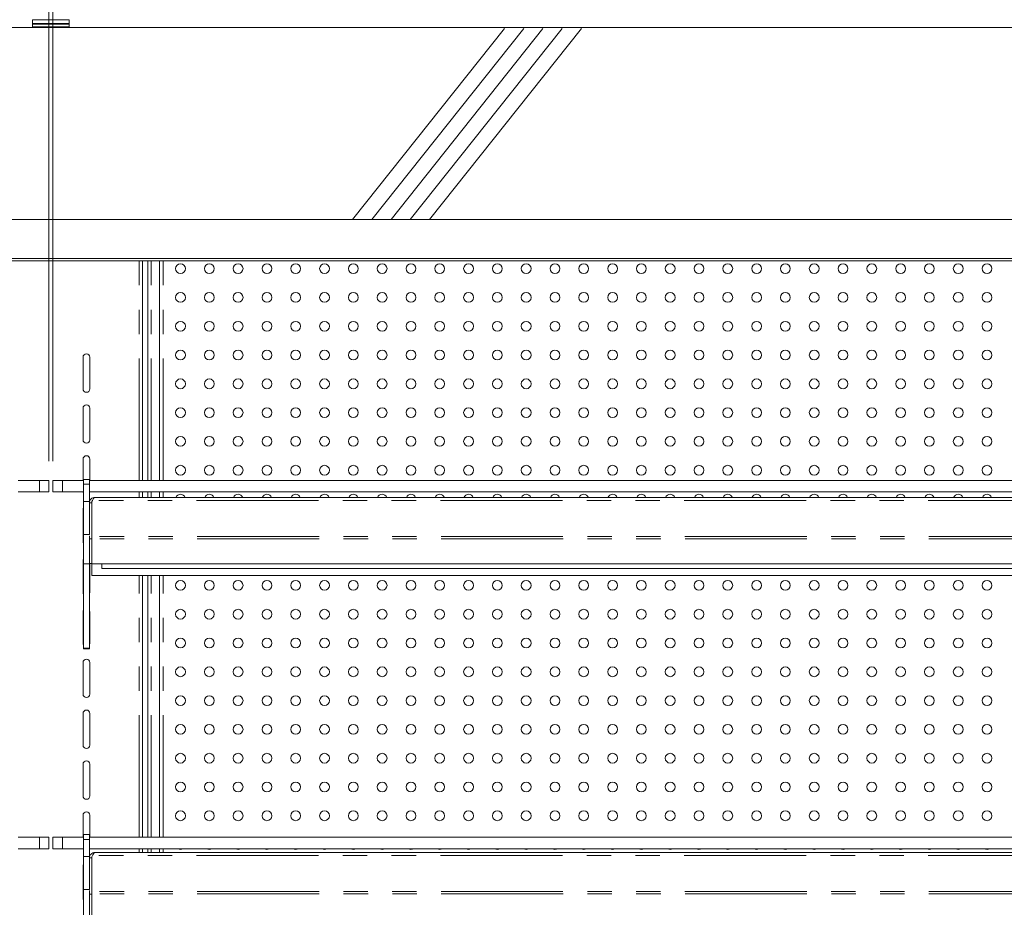
# Model space of a CAD drawing. Units: millimetres. Extents: x 0 to 586, y 0 to 420.
# Drawn here: x 466 to 517, y 321 to 367 of the extents above; entities that cross this region are included whole.
import ezdxf

# ---------------------------------------------------------------- set-up
doc = ezdxf.new("R2010")
doc.units = ezdxf.units.MM
doc.linetypes.add('CENTERX2', pattern=[20.32, 12.7, -2.54, 2.54, -2.54])
doc.linetypes.add('PHANTOM', pattern=[12.7, 6.35, -1.27, 1.27, -1.27, 1.27, -1.27])
doc.styles.add('SLDTEXTSTYLE0', font='TXT', dxfattribs={"width": 0.605})
doc.dimstyles.new('SLDDIMSTYLE1', dxfattribs={"dimtxt": 3, "dimasz": 3, "dimexe": 0, "dimexo": 0.0625, "dimgap": 0.75, "dimtad": 0, "dimtih": 1, "dimtoh": 1, "dimdec": 1, "dimlfac": 10, "dimrnd": 1e-09, "dimzin": 12, "dimdsep": 46, "dimtxsty": 'SLDTEXTSTYLE0', "dimsah": 1, "dimcen": 0.09, "dimadec": 0, "dimazin": 3, "dimtfac": 1, "dimtofl": 0, "dimtmove": 0, "dimatfit": 3, "dimfxl": 0, "dimfrac": 2, "dimtolj": 1, "dimtzin": 12, "dimarcsym": 0})

# ---------------------------------------------------------------- blocks, each defined once
blk = doc.blocks.new('_D_21')
at = {"color": 7, "linetype": 'Continuous', "lineweight": 0}
for p, q in [((363.525, 344.235), (363.525, 378.431)), ((467.125, 344.235), (467.125, 378.431)), ((363.525, 377.431), (467.125, 377.431))]:
    blk.add_line(p, q, dxfattribs=at)
for points in [[(363.525, 377.431), (366.525, 376.931), (366.525, 377.931)], [(467.125, 377.431), (464.125, 377.931), (464.125, 376.931)]]:
    blk.add_solid(points, dxfattribs=at)
at = {"color": 7, "linetype": 'Continuous', "lineweight": 0, "char_height": 3, "attachment_point": 1, "style": 'SLDTEXTSTYLE0'}
for s, insert in [('- Shelf', (420.252, 381.299, 1.48)), ('1036', (409.961, 381.299, 1.48))]:
    blk.add_mtext(s, dxfattribs=dict(at, insert=insert))
blk = doc.blocks.new('_D_22')
at = {"color": 7, "linetype": 'Continuous', "lineweight": 0}
for p, q in [((467.325, 344.235), (467.325, 378.431)), ((570.925, 344.235), (570.925, 378.431)), ((467.325, 377.431), (570.925, 377.431))]:
    blk.add_line(p, q, dxfattribs=at)
for points in [[(467.325, 377.431), (470.325, 376.931), (470.325, 377.931)], [(570.925, 377.431), (567.925, 377.931), (567.925, 376.931)]]:
    blk.add_solid(points, dxfattribs=at)
at = {"color": 7, "linetype": 'Continuous', "lineweight": 0, "char_height": 3, "attachment_point": 1, "style": 'SLDTEXTSTYLE0'}
for s, insert in [('- Shelf', (516.331, 381.299, 1.48)), ('1036', (506.039, 381.299, 1.48))]:
    blk.add_mtext(s, dxfattribs=dict(at, insert=insert))

msp = doc.modelspace()

# ---------------------------------------------------------------- linework, layer by layer
at = {"color": 7, "linetype": 'Continuous', "lineweight": 15}
for p, q in [((466.275, 367.231), (466.275, 367.031)), ((468.175, 367.031), (468.175, 367.231)), ((363.225, 366.831), (571.225, 366.831)), ((466.3, 367.031), (466.275, 367.006)), ((466.275, 367.031), (468.175, 367.031)), ((466.275, 367.006), (466.275, 366.856)), ((468.175, 367.006), (466.275, 367.006)), ((466.275, 366.856), (466.3, 366.831)), ((466.275, 366.856), (468.175, 366.856)), ((468.175, 367.006), (468.15, 367.031)), ((468.15, 366.831), (468.175, 366.856)), ((468.175, 366.856), (468.175, 367.006)), ((363.525, 356.831), (570.925, 356.831)), ((364.325, 354.786), (570.125, 354.786)), ((364.325, 354.666), (570.125, 354.666)), ((472.002, 343.235), (472.002, 354.666)), ((472.277, 343.235), (472.277, 354.666)), ((472.877, 343.235), (472.877, 354.666)), ((468.9, 349.646), (468.9, 347.996)), ((469.25, 347.996), (469.25, 349.646)), ((468.9, 346.996), (468.9, 345.346)), ((469.25, 345.346), (469.25, 346.996)), ((468.9, 344.346), (468.9, 343.235)), ((469.25, 343.235), (469.25, 344.346)), ((465.52, 343.235), (466.625, 343.235)), ((466.625, 343.235), (467.125, 343.235)), ((467.125, 343.235), (467.125, 342.635)), ((467.325, 342.635), (467.325, 343.235)), ((467.325, 343.235), (467.825, 343.235)), ((467.825, 343.235), (468.93, 343.235)), ((469.23, 343.285), (468.93, 343.285)), ((468.93, 343.035), (468.93, 343.285)), ((468.93, 342.135), (468.93, 343.035)), ((469.23, 343.035), (469.23, 343.285)), ((469.23, 343.235), (570.175, 343.235)), ((469.23, 342.135), (469.23, 343.035)), ((465.52, 342.635), (466.625, 342.635)), ((467.125, 342.635), (466.625, 342.635)), ((467.825, 342.635), (467.325, 342.635)), ((467.825, 342.635), (468.93, 342.635)), ((469.23, 342.635), (570.175, 342.635)), ((472.002, 342.351), (472.002, 342.635)), ((472.277, 342.351), (472.277, 342.635)), ((472.877, 342.351), (472.877, 342.635)), ((468.93, 340.423), (468.93, 342.135)), ((468.93, 342.135), (469.23, 342.135)), ((469.23, 340.423), (469.23, 342.135)), ((469.35, 342.067), (469.23, 342.067)), ((469.35, 342.067), (469.357, 342.103)), ((469.35, 342.067), (469.35, 340.315)), ((469.391, 342.187), (469.357, 342.13)), ((469.357, 342.13), (469.357, 340.315)), ((569.936, 342.351), (469.514, 342.351)), ((468.9, 341.696), (468.9, 340.046)), ((468.93, 340.423), (469.23, 340.423)), ((468.93, 338.884), (468.93, 340.423)), ((469.23, 340.345), (469.23, 340.188)), ((469.35, 340.188), (469.23, 340.188)), ((469.23, 340.188), (469.23, 338.901)), ((469.357, 340.315), (469.35, 340.315)), ((469.35, 340.315), (469.35, 340.195)), ((469.35, 338.881), (469.35, 340.195)), ((468.9, 339.046), (468.9, 337.396)), ((468.93, 338.884), (469.23, 338.884)), ((468.93, 334.493), (468.93, 338.884)), ((469.23, 338.884), (469.23, 338.901)), ((469.35, 338.901), (469.23, 338.901)), ((469.23, 334.493), (469.23, 338.884)), ((469.25, 337.396), (469.25, 338.901)), ((570.1, 338.881), (469.35, 338.881)), ((469.357, 338.281), (469.357, 338.881)), ((469.875, 338.881), (469.875, 338.642)), ((569.575, 338.642), (469.875, 338.642)), ((570.093, 338.281), (469.357, 338.281)), ((472.002, 324.651), (472.002, 338.281)), ((472.277, 324.651), (472.277, 338.281)), ((472.877, 324.651), (472.877, 338.281)), ((468.9, 336.396), (468.9, 334.746)), ((469.25, 334.746), (469.25, 336.396)), ((468.93, 334.493), (469.23, 334.493)), ((468.93, 334.475), (468.93, 334.493)), ((468.93, 334.475), (469.23, 334.475)), ((468.93, 334.467), (468.93, 334.475)), ((468.93, 334.467), (469.23, 334.467)), ((469.23, 334.475), (469.23, 334.493)), ((469.23, 334.467), (469.23, 334.475)), ((468.9, 333.746), (468.9, 332.096)), ((469.25, 332.096), (469.25, 333.746)), ((468.9, 331.096), (468.9, 329.446)), ((469.25, 329.446), (469.25, 331.096)), ((468.9, 328.446), (468.9, 326.796)), ((469.25, 326.796), (469.25, 328.446)), ((468.9, 325.796), (468.9, 324.651)), ((469.25, 324.651), (469.25, 325.796)), ((465.52, 324.651), (466.625, 324.651)), ((466.625, 324.651), (467.125, 324.651)), ((467.125, 324.651), (467.125, 324.051)), ((467.325, 324.051), (467.325, 324.651)), ((467.325, 324.651), (467.825, 324.651)), ((467.825, 324.651), (468.93, 324.651)), ((469.23, 324.785), (468.93, 324.785)), ((468.93, 324.535), (468.93, 324.785)), ((469.23, 324.535), (469.23, 324.785)), ((469.23, 324.651), (570.175, 324.651)), ((468.93, 323.635), (468.93, 324.535)), ((469.23, 323.635), (469.23, 324.535)), ((465.52, 324.051), (466.625, 324.051)), ((467.125, 324.051), (466.625, 324.051)), ((467.825, 324.051), (467.325, 324.051)), ((467.825, 324.051), (468.93, 324.051)), ((468.928, 324.051), (468.93, 324.048)), ((468.93, 321.923), (468.93, 323.635)), ((468.93, 323.635), (469.23, 323.635)), ((469.23, 324.051), (570.175, 324.051)), ((469.23, 321.923), (469.23, 323.635)), ((469.35, 323.567), (469.23, 323.567)), ((469.35, 323.567), (469.357, 323.603)), ((469.35, 323.567), (469.35, 321.815)), ((469.391, 323.687), (469.357, 323.63)), ((469.357, 323.63), (469.357, 321.815)), ((569.936, 323.851), (469.514, 323.851)), ((472.002, 323.851), (472.002, 324.051)), ((472.277, 323.851), (472.277, 324.051)), ((472.877, 323.851), (472.877, 324.051)), ((468.9, 323.146), (468.9, 321.496)), ((468.93, 321.923), (469.23, 321.923)), ((468.93, 320.356), (468.93, 321.923)), ((469.23, 321.864), (469.23, 321.688)), ((469.35, 321.688), (469.23, 321.688)), ((469.23, 321.688), (469.23, 320.401)), ((469.357, 321.815), (469.35, 321.815)), ((469.35, 321.815), (469.35, 321.695)), ((469.35, 320.381), (469.35, 321.695))]:
    msp.add_line(p, q, dxfattribs=at)
at = {"color": 8, "linetype": 'PHANTOM', "lineweight": 0}
for p, q in [((468.175, 367.231), (466.275, 367.231)), ((471.822, 343.235), (471.822, 354.666)), ((472.447, 343.235), (472.447, 354.666)), ((473.077, 343.235), (473.077, 354.666)), ((466.625, 342.635), (466.625, 343.235)), ((467.825, 343.235), (467.825, 342.635)), ((468.93, 343.035), (469.23, 343.035)), ((471.822, 342.351), (471.822, 342.635)), ((472.447, 342.351), (472.447, 342.635)), ((473.077, 342.351), (473.077, 342.635)), ((570.06, 342.187), (469.391, 342.187)), ((570.1, 340.195), (469.35, 340.195)), ((570.093, 340.315), (469.357, 340.315)), ((471.822, 324.651), (471.822, 338.281)), ((472.447, 324.651), (472.447, 338.281)), ((473.077, 324.651), (473.077, 338.281)), ((466.625, 324.051), (466.625, 324.651)), ((467.825, 324.651), (467.825, 324.051)), ((468.93, 324.535), (469.23, 324.535)), ((570.06, 323.687), (469.391, 323.687)), ((471.822, 323.851), (471.822, 324.051)), ((472.447, 323.851), (472.447, 324.051)), ((473.077, 323.851), (473.077, 324.051)), ((570.1, 321.695), (469.35, 321.695)), ((570.093, 321.815), (469.357, 321.815))]:
    msp.add_line(p, q, dxfattribs=at)
at = {"color": 7, "linetype": 'CENTERX2', "lineweight": 0}
for p, q in [((482.937, 356.831), (490.901, 366.831)), ((483.937, 356.831), (491.901, 366.831)), ((484.937, 356.831), (492.901, 366.831)), ((485.937, 356.831), (493.901, 366.831)), ((486.937, 356.831), (494.901, 366.831))]:
    msp.add_line(p, q, dxfattribs=at)
at = {"color": 7, "linetype": 'Continuous', "lineweight": 15, "flags": 128}
for points in [[(468.911, 342.635), (468.914, 342.629), (468.93, 342.598)], [(469.23, 342.615), (469.237, 342.629), (469.239, 342.635)], [(468.93, 341.794), (468.914, 341.763), (468.9, 341.696)], [(468.9, 340.046), (468.914, 339.979), (468.93, 339.948)], [(468.93, 339.144), (468.914, 339.113), (468.9, 339.046)], [(468.9, 337.396), (468.914, 337.329), (468.93, 337.298)], [(469.23, 337.315), (469.237, 337.329), (469.25, 337.396)], [(468.93, 336.494), (468.914, 336.463), (468.9, 336.396)], [(469.25, 336.396), (469.237, 336.463), (469.23, 336.478)], [(468.9, 334.746), (468.914, 334.679), (468.93, 334.648)], [(469.23, 334.665), (469.237, 334.679), (469.25, 334.746)], [(468.93, 323.244), (468.914, 323.213), (468.9, 323.146)], [(468.9, 321.496), (468.914, 321.429), (468.93, 321.398)]]:
    msp.add_lwpolyline(points, dxfattribs=at)
at = {"color": 7, "linetype": 'Continuous', "lineweight": 15}
for centre in [(473.975, 354.264), (475.475, 354.264), (476.975, 354.264), (478.475, 354.264), (479.975, 354.264), (481.475, 354.264), (482.975, 354.264), (484.475, 354.264), (485.975, 354.264), (487.475, 354.264), (488.975, 354.264), (490.475, 354.264), (491.975, 354.264), (493.475, 354.264), (494.975, 354.264), (496.475, 354.264), (497.975, 354.264), (499.475, 354.264), (500.975, 354.264), (502.475, 354.264), (503.975, 354.264), (505.475, 354.264), (506.975, 354.264), (508.475, 354.264), (509.975, 354.264), (511.475, 354.264), (512.975, 354.264), (514.475, 354.264), (515.975, 354.264), (473.975, 352.764), (475.475, 352.764), (476.975, 352.764), (478.475, 352.764), (479.975, 352.764), (481.475, 352.764), (482.975, 352.764), (484.475, 352.764), (485.975, 352.764), (487.475, 352.764), (488.975, 352.764), (490.475, 352.764), (491.975, 352.764), (493.475, 352.764), (494.975, 352.764), (496.475, 352.764), (497.975, 352.764), (499.475, 352.764), (500.975, 352.764), (502.475, 352.764), (503.975, 352.764), (505.475, 352.764), (506.975, 352.764), (508.475, 352.764), (509.975, 352.764), (511.475, 352.764), (512.975, 352.764), (514.475, 352.764), (515.975, 352.764), (473.975, 351.264), (475.475, 351.264), (476.975, 351.264), (478.475, 351.264), (479.975, 351.264), (481.475, 351.264), (482.975, 351.264), (484.475, 351.264), (485.975, 351.264), (487.475, 351.264), (488.975, 351.264), (490.475, 351.264), (491.975, 351.264), (493.475, 351.264), (494.975, 351.264), (496.475, 351.264), (497.975, 351.264), (499.475, 351.264), (500.975, 351.264), (502.475, 351.264), (503.975, 351.264), (505.475, 351.264), (506.975, 351.264), (508.475, 351.264), (509.975, 351.264), (511.475, 351.264), (512.975, 351.264), (514.475, 351.264), (515.975, 351.264), (473.975, 349.764), (475.475, 349.764), (476.975, 349.764), (478.475, 349.764), (479.975, 349.764), (481.475, 349.764), (482.975, 349.764), (484.475, 349.764), (485.975, 349.764), (487.475, 349.764), (488.975, 349.764), (490.475, 349.764), (491.975, 349.764), (493.475, 349.764), (494.975, 349.764), (496.475, 349.764), (497.975, 349.764), (499.475, 349.764), (500.975, 349.764), (502.475, 349.764), (503.975, 349.764), (505.475, 349.764), (506.975, 349.764), (508.475, 349.764), (509.975, 349.764), (511.475, 349.764), (512.975, 349.764), (514.475, 349.764), (515.975, 349.764), (473.975, 348.264), (475.475, 348.264), (476.975, 348.264), (478.475, 348.264), (479.975, 348.264), (481.475, 348.264), (482.975, 348.264), (484.475, 348.264), (485.975, 348.264), (487.475, 348.264), (488.975, 348.264), (490.475, 348.264), (491.975, 348.264), (493.475, 348.264), (494.975, 348.264), (496.475, 348.264), (497.975, 348.264), (499.475, 348.264), (500.975, 348.264), (502.475, 348.264), (503.975, 348.264), (505.475, 348.264), (506.975, 348.264), (508.475, 348.264), (509.975, 348.264), (511.475, 348.264), (512.975, 348.264), (514.475, 348.264), (515.975, 348.264), (473.975, 346.764), (475.475, 346.764), (476.975, 346.764), (478.475, 346.764), (479.975, 346.764), (481.475, 346.764), (482.975, 346.764), (484.475, 346.764), (485.975, 346.764), (487.475, 346.764), (488.975, 346.764), (490.475, 346.764), (491.975, 346.764), (493.475, 346.764), (494.975, 346.764), (496.475, 346.764), (497.975, 346.764), (499.475, 346.764), (500.975, 346.764), (502.475, 346.764), (503.975, 346.764), (505.475, 346.764), (506.975, 346.764), (508.475, 346.764), (509.975, 346.764), (511.475, 346.764), (512.975, 346.764), (514.475, 346.764), (515.975, 346.764), (473.975, 345.264), (475.475, 345.264), (476.975, 345.264), (478.475, 345.264), (479.975, 345.264), (481.475, 345.264), (482.975, 345.264), (484.475, 345.264), (485.975, 345.264), (487.475, 345.264), (488.975, 345.264), (490.475, 345.264), (491.975, 345.264), (493.475, 345.264), (494.975, 345.264), (496.475, 345.264), (497.975, 345.264), (499.475, 345.264), (500.975, 345.264), (502.475, 345.264), (503.975, 345.264), (505.475, 345.264), (506.975, 345.264), (508.475, 345.264), (509.975, 345.264), (511.475, 345.264), (512.975, 345.264), (514.475, 345.264), (515.975, 345.264), (473.975, 343.764), (475.475, 343.764), (476.975, 343.764), (478.475, 343.764), (479.975, 343.764), (481.475, 343.764), (482.975, 343.764), (484.475, 343.764), (485.975, 343.764), (487.475, 343.764), (488.975, 343.764), (490.475, 343.764), (491.975, 343.764), (493.475, 343.764), (494.975, 343.764), (496.475, 343.764), (497.975, 343.764), (499.475, 343.764), (500.975, 343.764), (502.475, 343.764), (503.975, 343.764), (505.475, 343.764), (506.975, 343.764), (508.475, 343.764), (509.975, 343.764), (511.475, 343.764), (512.975, 343.764), (514.475, 343.764), (515.975, 343.764), (473.975, 337.764), (475.475, 337.764), (476.975, 337.764), (478.475, 337.764), (479.975, 337.764), (481.475, 337.764), (482.975, 337.764), (484.475, 337.764), (485.975, 337.764), (487.475, 337.764), (488.975, 337.764), (490.475, 337.764), (491.975, 337.764), (493.475, 337.764), (494.975, 337.764), (496.475, 337.764), (497.975, 337.764), (499.475, 337.764), (500.975, 337.764), (502.475, 337.764), (503.975, 337.764), (505.475, 337.764), (506.975, 337.764), (508.475, 337.764), (509.975, 337.764), (511.475, 337.764), (512.975, 337.764), (514.475, 337.764), (515.975, 337.764), (473.975, 336.264), (475.475, 336.264), (476.975, 336.264), (478.475, 336.264), (479.975, 336.264), (481.475, 336.264), (482.975, 336.264), (484.475, 336.264), (485.975, 336.264), (487.475, 336.264), (488.975, 336.264), (490.475, 336.264), (491.975, 336.264), (493.475, 336.264), (494.975, 336.264), (496.475, 336.264), (497.975, 336.264), (499.475, 336.264), (500.975, 336.264), (502.475, 336.264), (503.975, 336.264), (505.475, 336.264), (506.975, 336.264), (508.475, 336.264), (509.975, 336.264), (511.475, 336.264), (512.975, 336.264), (514.475, 336.264), (515.975, 336.264), (473.975, 334.764), (475.475, 334.764), (476.975, 334.764), (478.475, 334.764), (479.975, 334.764), (481.475, 334.764), (482.975, 334.764), (484.475, 334.764), (485.975, 334.764), (487.475, 334.764), (488.975, 334.764), (490.475, 334.764), (491.975, 334.764), (493.475, 334.764), (494.975, 334.764), (496.475, 334.764), (497.975, 334.764), (499.475, 334.764), (500.975, 334.764), (502.475, 334.764), (503.975, 334.764), (505.475, 334.764), (506.975, 334.764), (508.475, 334.764), (509.975, 334.764), (511.475, 334.764), (512.975, 334.764), (514.475, 334.764), (515.975, 334.764), (473.975, 333.264), (475.475, 333.264), (476.975, 333.264), (478.475, 333.264), (479.975, 333.264), (481.475, 333.264), (482.975, 333.264), (484.475, 333.264), (485.975, 333.264), (487.475, 333.264), (488.975, 333.264), (490.475, 333.264), (491.975, 333.264), (493.475, 333.264), (494.975, 333.264), (496.475, 333.264), (497.975, 333.264), (499.475, 333.264), (500.975, 333.264), (502.475, 333.264), (503.975, 333.264), (505.475, 333.264), (506.975, 333.264), (508.475, 333.264), (509.975, 333.264), (511.475, 333.264), (512.975, 333.264), (514.475, 333.264), (515.975, 333.264), (473.975, 331.764), (475.475, 331.764), (476.975, 331.764), (478.475, 331.764), (479.975, 331.764), (481.475, 331.764), (482.975, 331.764), (484.475, 331.764), (485.975, 331.764), (487.475, 331.764), (488.975, 331.764), (490.475, 331.764), (491.975, 331.764), (493.475, 331.764), (494.975, 331.764), (496.475, 331.764), (497.975, 331.764), (499.475, 331.764), (500.975, 331.764), (502.475, 331.764), (503.975, 331.764), (505.475, 331.764), (506.975, 331.764), (508.475, 331.764), (509.975, 331.764), (511.475, 331.764), (512.975, 331.764), (514.475, 331.764), (515.975, 331.764), (473.975, 330.264), (475.475, 330.264), (476.975, 330.264), (478.475, 330.264), (479.975, 330.264), (481.475, 330.264), (482.975, 330.264), (484.475, 330.264), (485.975, 330.264), (487.475, 330.264), (488.975, 330.264), (490.475, 330.264), (491.975, 330.264), (493.475, 330.264), (494.975, 330.264), (496.475, 330.264), (497.975, 330.264), (499.475, 330.264), (500.975, 330.264), (502.475, 330.264), (503.975, 330.264), (505.475, 330.264), (506.975, 330.264), (508.475, 330.264), (509.975, 330.264), (511.475, 330.264), (512.975, 330.264), (514.475, 330.264), (515.975, 330.264), (473.975, 328.764), (475.475, 328.764), (476.975, 328.764), (478.475, 328.764), (479.975, 328.764), (481.475, 328.764), (482.975, 328.764), (484.475, 328.764), (485.975, 328.764), (487.475, 328.764), (488.975, 328.764), (490.475, 328.764), (491.975, 328.764), (493.475, 328.764), (494.975, 328.764), (496.475, 328.764), (497.975, 328.764), (499.475, 328.764), (500.975, 328.764), (502.475, 328.764), (503.975, 328.764), (505.475, 328.764), (506.975, 328.764), (508.475, 328.764), (509.975, 328.764), (511.475, 328.764), (512.975, 328.764), (514.475, 328.764), (515.975, 328.764), (473.975, 327.264), (475.475, 327.264), (476.975, 327.264), (478.475, 327.264), (479.975, 327.264), (481.475, 327.264), (482.975, 327.264), (484.475, 327.264), (485.975, 327.264), (487.475, 327.264), (488.975, 327.264), (490.475, 327.264), (491.975, 327.264), (493.475, 327.264), (494.975, 327.264), (496.475, 327.264), (497.975, 327.264), (499.475, 327.264), (500.975, 327.264), (502.475, 327.264), (503.975, 327.264), (505.475, 327.264), (506.975, 327.264), (508.475, 327.264), (509.975, 327.264), (511.475, 327.264), (512.975, 327.264), (514.475, 327.264), (515.975, 327.264), (473.975, 325.764), (475.475, 325.764), (476.975, 325.764), (478.475, 325.764), (479.975, 325.764), (481.475, 325.764), (482.975, 325.764), (484.475, 325.764), (485.975, 325.764), (487.475, 325.764), (488.975, 325.764), (490.475, 325.764), (491.975, 325.764), (493.475, 325.764), (494.975, 325.764), (496.475, 325.764), (497.975, 325.764), (499.475, 325.764), (500.975, 325.764), (502.475, 325.764), (503.975, 325.764), (505.475, 325.764), (506.975, 325.764), (508.475, 325.764), (509.975, 325.764), (511.475, 325.764), (512.975, 325.764), (514.475, 325.764), (515.975, 325.764)]:
    msp.add_circle(centre, 0.255, dxfattribs=at)
for centre, radius, start, end in [((469.075, 349.646), 0.175, 0, 180), ((469.075, 347.996), 0.175, 180, 0), ((469.075, 346.996), 0.175, 0, 180), ((469.075, 345.346), 0.175, 180, 0), ((469.075, 344.346), 0.175, 0, 180), ((473.975, 342.264), 0.255, 19.9818, 160.0182), ((475.475, 342.264), 0.255, 19.9818, 160.0182), ((476.975, 342.264), 0.255, 19.9818, 160.0182), ((478.475, 342.264), 0.255, 19.9818, 160.0182), ((479.975, 342.264), 0.255, 19.9818, 160.0182), ((481.475, 342.264), 0.255, 19.9818, 160.0182), ((482.975, 342.264), 0.255, 19.9818, 160.0182), ((484.475, 342.264), 0.255, 19.9818, 160.0182), ((485.975, 342.264), 0.255, 19.9818, 160.0182), ((487.475, 342.264), 0.255, 19.9818, 160.0182), ((488.975, 342.264), 0.255, 19.9818, 160.0182), ((490.475, 342.264), 0.255, 19.9818, 160.0182), ((491.975, 342.264), 0.255, 19.9818, 160.0182), ((493.475, 342.264), 0.255, 19.9818, 160.0182), ((494.975, 342.264), 0.255, 19.9818, 160.0182), ((496.475, 342.264), 0.255, 19.9818, 160.0182), ((497.975, 342.264), 0.255, 19.9818, 160.0182), ((499.475, 342.264), 0.255, 19.9818, 160.0182), ((500.975, 342.264), 0.255, 19.9818, 160.0182), ((502.475, 342.264), 0.255, 19.9818, 160.0182), ((503.975, 342.264), 0.255, 19.9818, 160.0182), ((505.475, 342.264), 0.255, 19.9818, 160.0182), ((506.975, 342.264), 0.255, 19.9818, 160.0182), ((508.475, 342.264), 0.255, 19.9818, 160.0182), ((509.975, 342.264), 0.255, 19.9818, 160.0182), ((511.475, 342.264), 0.255, 19.9818, 160.0182), ((512.975, 342.264), 0.255, 19.9818, 160.0182), ((514.475, 342.264), 0.255, 19.9818, 160.0182), ((515.975, 342.264), 0.255, 19.9818, 160.0182), ((469.075, 333.746), 0.175, 0, 180), ((469.075, 332.096), 0.175, 180, 0), ((469.075, 331.096), 0.175, 0, 180), ((469.075, 329.446), 0.175, 180, 0), ((469.075, 328.446), 0.175, 0, 180), ((469.075, 326.796), 0.175, 180, 0), ((469.075, 325.796), 0.175, 0, 180), ((473.975, 324.264), 0.255, 236.5898, 303.4102), ((475.475, 324.264), 0.255, 236.5898, 303.4102), ((476.975, 324.264), 0.255, 236.5898, 303.4102), ((478.475, 324.264), 0.255, 236.5898, 303.4102), ((479.975, 324.264), 0.255, 236.5898, 303.4102), ((481.475, 324.264), 0.255, 236.5898, 303.4102), ((482.975, 324.264), 0.255, 236.5898, 303.4102), ((484.475, 324.264), 0.255, 236.5898, 303.4102), ((485.975, 324.264), 0.255, 236.5898, 303.4102), ((487.475, 324.264), 0.255, 236.5898, 303.4102), ((488.975, 324.264), 0.255, 236.5898, 303.4102), ((490.475, 324.264), 0.255, 236.5898, 303.4102), ((491.975, 324.264), 0.255, 236.5898, 303.4102), ((493.475, 324.264), 0.255, 236.5898, 303.4102), ((494.975, 324.264), 0.255, 236.5898, 303.4102), ((496.475, 324.264), 0.255, 236.5898, 303.4102), ((497.975, 324.264), 0.255, 236.5898, 303.4102), ((499.475, 324.264), 0.255, 236.5898, 303.4102), ((500.975, 324.264), 0.255, 236.5898, 303.4102), ((502.475, 324.264), 0.255, 236.5898, 303.4102), ((503.975, 324.264), 0.255, 236.5898, 303.4102), ((505.475, 324.264), 0.255, 236.5898, 303.4102), ((506.975, 324.264), 0.255, 236.5898, 303.4102), ((508.475, 324.264), 0.255, 236.5898, 303.4102), ((509.975, 324.264), 0.255, 236.5898, 303.4102), ((511.475, 324.264), 0.255, 236.5898, 303.4102), ((512.975, 324.264), 0.255, 236.5898, 303.4102), ((514.475, 324.264), 0.255, 236.5898, 303.4102), ((515.975, 324.264), 0.255, 236.5898, 303.4102)]:
    msp.add_arc(centre, radius, start, end, dxfattribs=at)
for points, knots in [([(469.23, 342.067), (469.234, 342.105), (469.243, 342.179), (469.309, 342.273), (469.403, 342.339), (469.477, 342.347), (469.514, 342.351)], [0, 0, 0, 0, 0.249992, 0.499994, 0.749999, 1, 1, 1, 1]), ([(469.514, 342.351), (469.504, 342.349), (469.483, 342.345), (469.453, 342.31), (469.422, 342.258), (469.401, 342.211), (469.391, 342.187)], [0, 0, 0, 0, 0.25, 0.499996, 0.749993, 1, 1, 1, 1]), ([(469.23, 323.567), (469.234, 323.605), (469.243, 323.679), (469.309, 323.773), (469.403, 323.839), (469.477, 323.847), (469.514, 323.851)], [0, 0, 0, 0, 0.250001, 0.500002, 0.750001, 1, 1, 1, 1]), ([(469.514, 323.851), (469.504, 323.849), (469.483, 323.845), (469.453, 323.81), (469.422, 323.758), (469.401, 323.711), (469.391, 323.687)], [0, 0, 0, 0, 0.249999, 0.499999, 0.75, 1, 1, 1, 1])]:
    msp.add_open_spline(points, degree=3, knots=knots, dxfattribs=at)

# ---------------------------------------------------------------- dimensions: what is measured, and where the dimension line sits
at = {"color": 7, "linetype": 'Continuous', "lineweight": 0}
for base, p1, p2, picture, middle in [((467.125, 379.734), (363.525, 343.235), (467.125, 343.235), '_D_21', (421.073, 379.734)), ((570.925, 379.734), (467.325, 343.235), (570.925, 343.235), '_D_22', (517.152, 379.734))]:
    dim = msp.add_linear_dim(base=base, p1=p1, p2=p2, text='<> - Shelf', dimstyle='SLDDIMSTYLE1', dxfattribs=at)
    dim.commit()
    dim.dimension.update_dxf_attribs({"geometry": picture, "text_midpoint": middle, "dimtype": 160})

doc.saveas('drawing.dxf')
